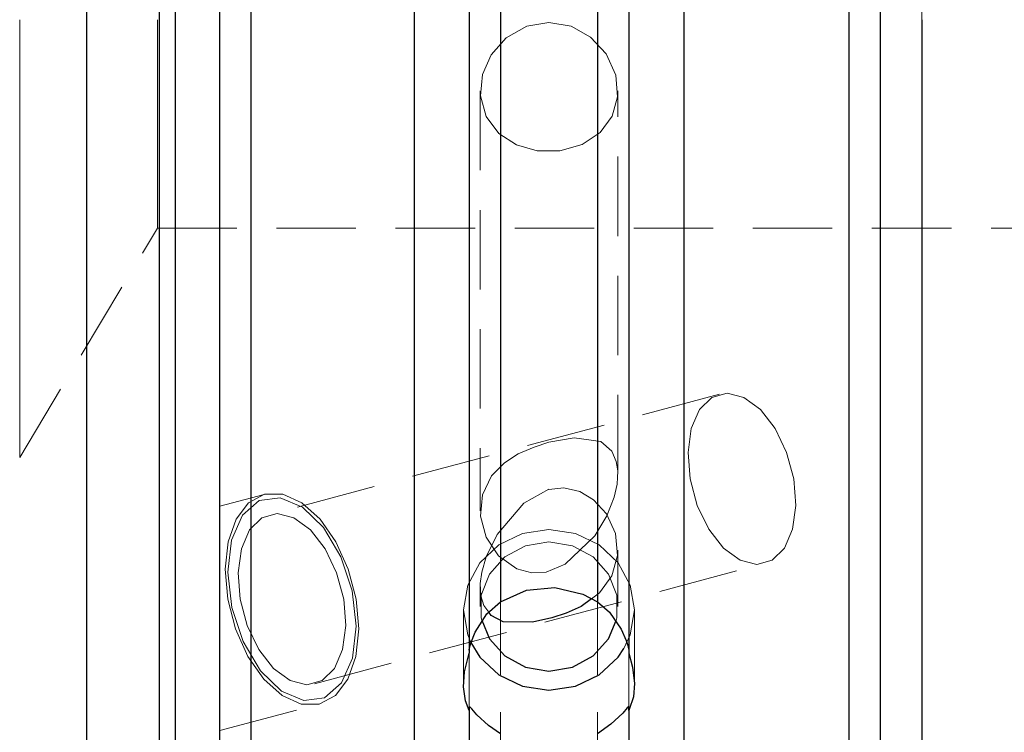
# Model space of a CAD drawing. Extents: x 13 to 827, y 18 to 576.
# Drawn here: x 373 to 418, y 295 to 327 of the extents above; entities that cross this region are included whole.
import ezdxf

# ---------------------------------------------------------------- set-up
doc = ezdxf.new("R2010")
doc.units = 0
doc.header["$MEASUREMENT"] = 0
for name, pattern in [('AI-Linetype-106', [5.4, 3.6, -1.8]), ('AI-Linetype-107', [5.4, 3.6, -1.8]), ('AI-Linetype-109', [5.4, 3.6, -1.8]), ('AI-Linetype-110', [5.4, 3.6, -1.8]), ('AI-Linetype-117', [5.4, 3.6, -1.8]), ('AI-Linetype-118', [5.4, 3.6, -1.8]), ('AI-Linetype-13', [5.4, 3.6, -1.8]), ('AI-Linetype-134', [5.4, 3.6, -1.8]), ('AI-Linetype-135', [5.4, 3.6, -1.8]), ('AI-Linetype-136', [5.4, 3.6, -1.8]), ('AI-Linetype-137', [5.4, 3.6, -1.8]), ('AI-Linetype-138', [5.4, 3.6, -1.8]), ('AI-Linetype-139', [5.4, 3.6, -1.8]), ('AI-Linetype-14', [5.4, 3.6, -1.8]), ('AI-Linetype-140', [5.4, 3.6, -1.8]), ('AI-Linetype-141', [5.4, 3.6, -1.8]), ('AI-Linetype-142', [5.4, 3.6, -1.8]), ('AI-Linetype-143', [5.4, 3.6, -1.8]), ('AI-Linetype-15', [5.4, 3.6, -1.8]), ('AI-Linetype-157', [5.4, 3.6, -1.8]), ('AI-Linetype-16', [5.4, 3.6, -1.8]), ('AI-Linetype-165', [5.4, 3.6, -1.8]), ('AI-Linetype-17', [5.4, 3.6, -1.8]), ('AI-Linetype-18', [5.4, 3.6, -1.8]), ('AI-Linetype-183', [5.4, 3.6, -1.8]), ('AI-Linetype-185', [5.4, 3.6, -1.8]), ('AI-Linetype-19', [5.4, 3.6, -1.8]), ('AI-Linetype-20', [5.4, 3.6, -1.8]), ('AI-Linetype-21', [5.4, 3.6, -1.8]), ('AI-Linetype-22', [5.4, 3.6, -1.8]), ('AI-Linetype-23', [5.4, 3.6, -1.8]), ('AI-Linetype-3', [5.4, 3.6, -1.8]), ('AI-Linetype-73', [5.4, 3.6, -1.8]), ('AI-Linetype-74', [5.4, 3.6, -1.8])]:
    doc.linetypes.add(name, pattern=pattern)
doc.layers.add('Ebene 1', color=7, linetype='Continuous', lineweight=0)

msp = doc.modelspace()

# ---------------------------------------------------------------- linework, layer by layer
at = {"layer": 'Ebene 1', "color": 18, "linetype": 'AI-Linetype-143', "lineweight": 18, "true_color": 0x000000}
msp.add_line((394.108, 323.901), (394.108, 304.859), dxfattribs=at)
at = {"layer": 'Ebene 1', "color": 18, "linetype": 'AI-Linetype-142', "lineweight": 18, "true_color": 0x000000}
msp.add_line((400.345, 306.522), (400.345, 323.902), dxfattribs=at)
at = {"layer": 'Ebene 1', "color": 18, "linetype": 'AI-Linetype-157', "lineweight": 18, "true_color": 0x000000}
msp.add_line((373.227, 307.287), (379.472, 317.681), dxfattribs=at)
at = {"layer": 'Ebene 1', "color": 18, "linetype": 'AI-Linetype-165', "lineweight": 18, "true_color": 0x000000}
msp.add_line((379.472, 317.681), (505.51, 317.681), dxfattribs=at)
at = {"layer": 'Ebene 1', "color": 18, "linetype": 'AI-Linetype-139', "lineweight": 18, "true_color": 0x000000}
msp.add_line((404.951, 310.145), (384.549, 304.693), dxfattribs=at)
at = {"layer": 'Ebene 1', "color": 18, "linetype": 'AI-Linetype-137', "lineweight": 18, "true_color": 0x000000}
msp.add_line((384.305, 305.606), (382.297, 305.07), dxfattribs=at)
at = {"layer": 'Ebene 1', "color": 18, "linetype": 'AI-Linetype-140', "lineweight": 18, "true_color": 0x000000}
msp.add_line((400.345, 300.527), (400.345, 303.086), dxfattribs=at)
at = {"layer": 'Ebene 1', "color": 18, "linetype": 'AI-Linetype-138', "lineweight": 18, "true_color": 0x000000}
msp.add_line((386.598, 297.025), (406.999, 302.477), dxfattribs=at)
at = {"layer": 'Ebene 1', "color": 18, "linetype": 'AI-Linetype-141', "lineweight": 18, "true_color": 0x000000}
msp.add_line((394.108, 301.424), (394.108, 300.527), dxfattribs=at)
at = {"layer": 'Ebene 1', "color": 18, "linetype": 'AI-Linetype-135', "lineweight": 18, "true_color": 0x000000}
msp.add_line((393.353, 300.371), (393.353, 296.965), dxfattribs=at)
at = {"layer": 'Ebene 1', "color": 18, "linetype": 'AI-Linetype-134', "lineweight": 18, "true_color": 0x000000}
msp.add_line((401.101, 296.965), (401.101, 300.371), dxfattribs=at)
at = {"layer": 'Ebene 1', "color": 18, "linetype": 'AI-Linetype-136', "lineweight": 18, "true_color": 0x000000}
msp.add_line((382.297, 294.898), (386.842, 296.112), dxfattribs=at)
at = {"layer": 'Ebene 1', "color": 18, "linetype": 'AI-Linetype-118', "lineweight": 18, "true_color": 0x000000}
msp.add_lwpolyline([(383.715, 292.259), (383.715, 297.826), (383.715, 303.516), (383.715, 309.304), (383.715, 315.166), (383.715, 321.077), (383.715, 327.014), (383.715, 332.952), (383.715, 338.865), (383.715, 344.729), (383.715, 350.52), (383.715, 356.214), (383.715, 361.787)], dxfattribs=at)
at = {"layer": 'Ebene 1', "color": 18, "linetype": 'AI-Linetype-117', "lineweight": 18, "true_color": 0x000000}
msp.add_lwpolyline([(410.833, 362.001), (410.833, 356.425), (410.833, 350.727), (410.833, 344.93), (410.833, 339.059), (410.833, 333.139), (410.833, 327.193), (410.833, 321.247), (410.833, 315.325), (410.833, 309.453), (410.833, 303.654), (410.833, 297.954), (410.833, 292.375)], dxfattribs=at)
at = {"layer": 'Ebene 1', "color": 18, "linetype": 'AI-Linetype-185', "lineweight": 18, "true_color": 0x000000}
msp.add_lwpolyline([(414.14, 292.033), (414.14, 294.946), (414.14, 298.112), (414.14, 301.505), (414.14, 305.098), (414.14, 308.864), (414.14, 312.772), (414.14, 316.793), (414.14, 320.895), (414.14, 325.046), (414.14, 329.213), (414.14, 333.364), (414.14, 337.465), (414.14, 341.486), (414.14, 345.395), (414.14, 349.161), (414.14, 352.754), (414.14, 356.147), (414.14, 359.312)], dxfattribs=at)
at = {"layer": 'Ebene 1', "color": 18, "linetype": 'AI-Linetype-109', "lineweight": 18, "true_color": 0x000000}
msp.add_lwpolyline([(395.025, 292.132), (395.025, 297.426), (395.025, 302.851), (395.025, 308.383), (395.025, 313.999), (395.025, 319.672), (395.025, 325.378), (395.025, 331.092), (395.025, 336.789), (395.025, 342.443), (395.025, 348.029), (395.025, 353.523)], dxfattribs=at)
at = {"layer": 'Ebene 1', "color": 18, "linetype": 'AI-Linetype-106', "lineweight": 18, "true_color": 0x000000}
msp.add_lwpolyline([(399.428, 292.132), (399.428, 297.426), (399.428, 302.851), (399.428, 308.383), (399.428, 313.999), (399.428, 319.672), (399.428, 325.378), (399.428, 331.092), (399.428, 336.789), (399.428, 342.443), (399.428, 348.029), (399.428, 353.523)], dxfattribs=at)
at = {"layer": 'Ebene 1', "color": 18, "linetype": 'AI-Linetype-73', "lineweight": 18, "true_color": 0x000000}
msp.add_lwpolyline([(373.227, 307.287), (373.227, 307.333), (373.227, 307.702), (373.227, 308.433), (373.227, 309.512), (373.227, 310.919), (373.227, 312.628), (373.227, 314.607), (373.227, 316.82), (373.227, 319.224), (373.227, 321.776), (373.227, 324.428), (373.227, 327.13)], dxfattribs=at)
at = {"layer": 'Ebene 1', "color": 18, "linetype": 'AI-Linetype-74', "lineweight": 18, "true_color": 0x000000}
msp.add_lwpolyline([(379.472, 327.13), (379.472, 325.228), (379.472, 323.404), (379.472, 321.732), (379.472, 320.282), (379.472, 319.111), (379.472, 318.269), (379.472, 317.79), (379.472, 317.681)], dxfattribs=at)
at = {"layer": 'Ebene 1', "color": 18, "linetype": 'AI-Linetype-183', "lineweight": 18, "true_color": 0x000000}
msp.add_lwpolyline([(380.281, 261.47), (380.281, 261.576), (380.281, 262.044), (380.281, 262.888), (380.281, 264.098), (380.281, 265.668), (380.281, 267.592), (380.281, 269.857), (380.281, 272.449), (380.281, 275.354), (380.281, 278.557), (380.281, 282.038), (380.281, 285.776), (380.281, 289.751), (380.281, 293.941), (380.281, 298.322), (380.281, 302.866), (380.281, 307.551), (380.281, 312.346), (380.281, 317.227), (380.281, 322.164), (380.281, 327.13)], dxfattribs=at)
at = {"layer": 'Ebene 1', "color": 18, "linetype": 'AI-Linetype-23', "lineweight": 18, "true_color": 0x000000}
msp.add_lwpolyline([(397.227, 327.009), (398.227, 326.835), (399.113, 326.345), (399.822, 325.577), (400.253, 324.616), (400.332, 323.635), (400.085, 322.756), (399.544, 322.017), (398.725, 321.466), (397.715, 321.18), (396.691, 321.187), (395.759, 321.453), (394.957, 321.973), (394.373, 322.746), (394.117, 323.684), (394.208, 324.642), (394.605, 325.536), (395.291, 326.305), (396.224, 326.834), (397.227, 327.009)], dxfattribs=at)
at = {"layer": 'Ebene 1', "color": 18, "linetype": 'AI-Linetype-19', "lineweight": 18, "true_color": 0x000000}
msp.add_lwpolyline([(408.323, 306.311), (408, 307.51), (407.479, 308.591), (406.81, 309.45), (406.06, 310.001), (405.301, 310.191), (404.608, 310.001), (404.049, 309.45), (403.678, 308.591), (403.533, 307.51), (403.626, 306.311), (403.949, 305.112), (404.47, 304.031), (405.139, 303.172), (405.889, 302.621), (406.648, 302.431), (407.341, 302.621), (407.9, 303.172), (408.27, 304.031), (408.416, 305.112), (408.323, 306.311)], dxfattribs=at)
at = {"layer": 'Ebene 1', "color": 18, "linetype": 'AI-Linetype-20', "lineweight": 18, "true_color": 0x000000}
msp.add_lwpolyline([(397.227, 307.969), (396.55, 307.757), (395.822, 307.44), (395.207, 307.044), (394.625, 306.445), (394.209, 305.592), (394.12, 304.616), (394.372, 303.667), (394.937, 302.828), (395.772, 302.231), (396.449, 302.046), (397.097, 302.077), (397.967, 302.438), (399.302, 303.736), (399.843, 304.633), (400.179, 305.486), (400.311, 306.077), (400.341, 306.669), (400.274, 307.106), (400.071, 307.565), (399.578, 308.001), (398.373, 308.18), (397.227, 307.969)], dxfattribs=at)
at = {"layer": 'Ebene 1', "color": 18, "linetype": 'AI-Linetype-18', "lineweight": 18, "true_color": 0x000000}
msp.add_lwpolyline([(394.501, 300.27), (394.274, 300.575), (394.142, 301.008), (394.112, 301.563), (394.179, 302.082), (394.383, 302.785), (394.875, 303.794), (396.08, 305.216), (397.226, 305.838)], dxfattribs=at)
at = {"layer": 'Ebene 1', "color": 18, "linetype": 'AI-Linetype-17', "lineweight": 18, "true_color": 0x000000}
msp.add_lwpolyline([(397.227, 305.837), (397.904, 305.908), (398.632, 305.736), (399.247, 305.364), (399.829, 304.73), (400.245, 303.828), (400.334, 302.84), (400.082, 301.923), (399.516, 301.138), (399.16, 300.879)], dxfattribs=at)
at = {"layer": 'Ebene 1', "color": 18, "linetype": 'AI-Linetype-15', "lineweight": 18, "true_color": 0x000000}
msp.add_lwpolyline([(388.481, 300.859), (388.128, 302.212), (387.569, 303.456), (386.847, 304.489), (386.023, 305.228), (385.162, 305.613), (384.334, 305.613), (383.607, 305.228), (383.039, 304.489), (382.676, 303.456), (382.548, 302.212), (382.666, 300.859), (383.018, 299.506), (383.578, 298.262), (384.299, 297.229), (385.124, 296.49), (385.985, 296.105), (386.813, 296.105), (387.54, 296.49), (388.108, 297.229), (388.47, 298.262), (388.598, 299.506), (388.481, 300.859)], dxfattribs=at)
at = {"layer": 'Ebene 1', "color": 18, "linetype": 'AI-Linetype-3', "lineweight": 18, "true_color": 0x000000}
msp.add_lwpolyline([(384.092, 305.328), (383.325, 304.66), (382.83, 303.534), (382.665, 302.084), (382.851, 300.488), (383.366, 298.935), (384.146, 297.615), (385.099, 296.686), (386.109, 296.261), (387.055, 296.39), (387.822, 297.058), (388.317, 298.184), (388.482, 299.633), (388.296, 301.23), (387.782, 302.782), (387.001, 304.102), (386.048, 305.031), (385.038, 305.457), (384.092, 305.328)], dxfattribs=at)
at = {"layer": 'Ebene 1', "color": 18, "linetype": 'AI-Linetype-16', "lineweight": 18, "true_color": 0x000000}
msp.add_lwpolyline([(383.225, 300.859), (383.132, 302.058), (383.278, 303.139), (383.648, 303.998), (384.207, 304.549), (384.9, 304.739), (385.659, 304.549), (386.409, 303.998), (387.078, 303.139), (387.599, 302.058), (387.922, 300.859), (388.015, 299.66), (387.87, 298.579), (387.499, 297.72), (386.94, 297.169), (386.247, 296.979), (385.488, 297.169), (384.738, 297.72), (384.07, 298.579), (383.548, 299.66), (383.225, 300.859)], dxfattribs=at)
at = {"layer": 'Ebene 1', "color": 18, "linetype": 'AI-Linetype-13', "lineweight": 18, "true_color": 0x000000}
msp.add_lwpolyline([(397.227, 304.012), (396.03, 303.834), (394.95, 303.317), (394.093, 302.511), (393.543, 301.497), (393.353, 300.372), (393.543, 299.247), (393.685, 298.896)], dxfattribs=at)
at = {"layer": 'Ebene 1', "color": 18, "linetype": 'AI-Linetype-14', "lineweight": 18, "true_color": 0x000000}
msp.add_lwpolyline([(400.624, 298.622), (400.911, 299.246), (401.101, 300.371), (400.911, 301.496), (400.361, 302.511), (399.504, 303.317), (398.424, 303.834), (397.227, 304.012)], dxfattribs=at)
at = {"layer": 'Ebene 1', "color": 18, "linetype": 'AI-Linetype-21', "lineweight": 18, "true_color": 0x000000}
msp.add_lwpolyline([(397.227, 303.457), (396.161, 303.28), (395.223, 302.771), (394.527, 301.992), (394.156, 301.036), (394.156, 300.018), (394.179, 299.908)], dxfattribs=at)
at = {"layer": 'Ebene 1', "color": 18, "linetype": 'AI-Linetype-22', "lineweight": 18, "true_color": 0x000000}
msp.add_lwpolyline([(400.271, 299.892), (400.298, 300.018), (400.298, 301.036), (399.927, 301.992), (399.231, 302.771), (398.293, 303.28), (397.227, 303.457)], dxfattribs=at)
at = {"layer": 'Ebene 1', "color": 18, "linetype": 'AI-Linetype-110', "lineweight": 18, "true_color": 0x000000}
msp.add_lwpolyline([(393.608, 295.817), (393.608, 297.791), (393.608, 298.415)], dxfattribs=at)
at = {"layer": 'Ebene 1', "color": 18, "linetype": 'AI-Linetype-107', "lineweight": 18, "true_color": 0x000000}
msp.add_lwpolyline([(400.845, 295.817), (400.845, 297.791), (400.845, 298.415)], dxfattribs=at)
at = {"layer": 'Ebene 1', "color": 18, "lineweight": 25, "true_color": 0x000000}
for points, knots in [([(376.25, 393.13), (376.25, 393.13), (376.25, 392.946), (376.25, 392.946), (376.25, 392.946), (376.25, 392.393), (376.25, 392.393), (376.25, 392.393), (376.25, 391.475), (376.25, 391.475), (376.25, 391.475), (376.25, 390.198), (376.25, 390.198), (376.25, 390.198), (376.25, 388.568), (376.25, 388.568), (376.25, 388.568), (376.25, 386.594), (376.25, 386.594), (376.25, 386.594), (376.25, 384.288), (376.25, 384.288), (376.25, 384.288), (376.25, 381.662), (376.25, 381.662), (376.25, 381.662), (376.25, 378.731), (376.25, 378.731), (376.25, 378.731), (376.25, 375.512), (376.25, 375.512), (376.25, 375.512), (376.25, 372.022), (376.25, 372.022), (376.25, 372.022), (376.25, 368.28), (376.25, 368.28), (376.25, 368.28), (376.25, 364.309), (376.25, 364.309), (376.25, 364.309), (376.25, 360.13), (376.25, 360.13), (376.25, 360.13), (376.25, 355.766), (376.25, 355.766), (376.25, 355.766), (376.25, 351.243), (376.25, 351.243), (376.25, 351.243), (376.25, 346.584), (376.25, 346.584), (376.25, 346.584), (376.25, 341.816), (376.25, 341.816), (376.25, 341.816), (376.25, 336.967), (376.25, 336.967), (376.25, 336.967), (376.25, 332.062), (376.25, 332.062), (376.25, 332.062), (376.25, 327.13), (376.25, 327.13), (376.25, 327.13), (376.25, 322.198), (376.25, 322.198), (376.25, 322.198), (376.25, 317.293), (376.25, 317.293), (376.25, 317.293), (376.25, 312.444), (376.25, 312.444), (376.25, 312.444), (376.25, 307.676), (376.25, 307.676), (376.25, 307.676), (376.25, 303.018), (376.25, 303.018), (376.25, 303.018), (376.25, 298.494), (376.25, 298.494), (376.25, 298.494), (376.25, 294.13), (376.25, 294.13), (376.25, 294.13), (376.25, 289.951), (376.25, 289.951), (376.25, 289.951), (376.25, 285.98), (376.25, 285.98), (376.25, 285.98), (376.25, 282.239), (376.25, 282.239), (376.25, 282.239), (376.25, 278.749), (376.25, 278.749), (376.25, 278.749), (376.25, 275.529), (376.25, 275.529), (376.25, 275.529), (376.25, 272.598), (376.25, 272.598), (376.25, 272.598), (376.25, 269.972), (376.25, 269.972), (376.25, 269.972), (376.25, 267.666), (376.25, 267.666), (376.25, 267.666), (376.25, 265.692), (376.25, 265.692), (376.25, 265.692), (376.25, 264.062), (376.25, 264.062), (376.25, 264.062), (376.25, 262.785), (376.25, 262.785), (376.25, 262.785), (376.25, 261.867), (376.25, 261.867), (376.25, 261.867), (376.25, 261.315), (376.25, 261.315), (376.25, 261.315), (376.25, 261.13), (376.25, 261.13)], [0, 0, 0, 0, 1, 1, 1, 2, 2, 2, 3, 3, 3, 4, 4, 4, 5, 5, 5, 6, 6, 6, 7, 7, 7, 8, 8, 8, 9, 9, 9, 10, 10, 10, 11, 11, 11, 12, 12, 12, 13, 13, 13, 14, 14, 14, 15, 15, 15, 16, 16, 16, 17, 17, 17, 18, 18, 18, 19, 19, 19, 20, 20, 20, 21, 21, 21, 22, 22, 22, 23, 23, 23, 24, 24, 24, 25, 25, 25, 26, 26, 26, 27, 27, 27, 28, 28, 28, 29, 29, 29, 30, 30, 30, 31, 31, 31, 32, 32, 32, 33, 33, 33, 34, 34, 34, 35, 35, 35, 36, 36, 36, 37, 37, 37, 38, 38, 38, 39, 39, 39, 40, 40, 40, 41, 41, 41, 42, 42, 42, 42]), ([(379.552, 393.13), (379.552, 393.13), (379.552, 392.946), (379.552, 392.946), (379.552, 392.946), (379.552, 392.393), (379.552, 392.393), (379.552, 392.393), (379.552, 391.475), (379.552, 391.475), (379.552, 391.475), (379.552, 390.198), (379.552, 390.198), (379.552, 390.198), (379.552, 388.568), (379.552, 388.568), (379.552, 388.568), (379.552, 386.594), (379.552, 386.594), (379.552, 386.594), (379.552, 384.288), (379.552, 384.288), (379.552, 384.288), (379.552, 381.662), (379.552, 381.662), (379.552, 381.662), (379.552, 378.731), (379.552, 378.731), (379.552, 378.731), (379.552, 375.512), (379.552, 375.512), (379.552, 375.512), (379.552, 372.022), (379.552, 372.022), (379.552, 372.022), (379.552, 368.28), (379.552, 368.28), (379.552, 368.28), (379.552, 364.309), (379.552, 364.309), (379.552, 364.309), (379.552, 360.13), (379.552, 360.13), (379.552, 360.13), (379.552, 355.766), (379.552, 355.766), (379.552, 355.766), (379.552, 351.243), (379.552, 351.243), (379.552, 351.243), (379.552, 346.584), (379.552, 346.584), (379.552, 346.584), (379.552, 341.816), (379.552, 341.816), (379.552, 341.816), (379.552, 336.967), (379.552, 336.967), (379.552, 336.967), (379.552, 332.062), (379.552, 332.062), (379.552, 332.062), (379.552, 327.13), (379.552, 327.13), (379.552, 327.13), (379.552, 322.198), (379.552, 322.198), (379.552, 322.198), (379.552, 317.293), (379.552, 317.293), (379.552, 317.293), (379.552, 312.444), (379.552, 312.444), (379.552, 312.444), (379.552, 307.676), (379.552, 307.676), (379.552, 307.676), (379.552, 303.018), (379.552, 303.018), (379.552, 303.018), (379.552, 298.494), (379.552, 298.494), (379.552, 298.494), (379.552, 294.13), (379.552, 294.13), (379.552, 294.13), (379.552, 289.951), (379.552, 289.951), (379.552, 289.951), (379.552, 285.98), (379.552, 285.98), (379.552, 285.98), (379.552, 282.239), (379.552, 282.239), (379.552, 282.239), (379.552, 278.749), (379.552, 278.749), (379.552, 278.749), (379.552, 275.529), (379.552, 275.529), (379.552, 275.529), (379.552, 272.598), (379.552, 272.598), (379.552, 272.598), (379.552, 269.972), (379.552, 269.972), (379.552, 269.972), (379.552, 267.666), (379.552, 267.666), (379.552, 267.666), (379.552, 265.692), (379.552, 265.692), (379.552, 265.692), (379.552, 264.062), (379.552, 264.062), (379.552, 264.062), (379.552, 262.785), (379.552, 262.785), (379.552, 262.785), (379.552, 261.867), (379.552, 261.867), (379.552, 261.867), (379.552, 261.315), (379.552, 261.315), (379.552, 261.315), (379.552, 261.13), (379.552, 261.13)], [0, 0, 0, 0, 1, 1, 1, 2, 2, 2, 3, 3, 3, 4, 4, 4, 5, 5, 5, 6, 6, 6, 7, 7, 7, 8, 8, 8, 9, 9, 9, 10, 10, 10, 11, 11, 11, 12, 12, 12, 13, 13, 13, 14, 14, 14, 15, 15, 15, 16, 16, 16, 17, 17, 17, 18, 18, 18, 19, 19, 19, 20, 20, 20, 21, 21, 21, 22, 22, 22, 23, 23, 23, 24, 24, 24, 25, 25, 25, 26, 26, 26, 27, 27, 27, 28, 28, 28, 29, 29, 29, 30, 30, 30, 31, 31, 31, 32, 32, 32, 33, 33, 33, 34, 34, 34, 35, 35, 35, 36, 36, 36, 37, 37, 37, 38, 38, 38, 39, 39, 39, 40, 40, 40, 41, 41, 41, 42, 42, 42, 42]), ([(380.281, 392.79), (380.281, 392.79), (380.281, 392.779), (380.281, 392.779), (380.281, 392.779), (380.281, 392.497), (380.281, 392.497), (380.281, 392.497), (380.281, 391.84), (380.281, 391.84), (380.281, 391.84), (380.281, 390.813), (380.281, 390.813), (380.281, 390.813), (380.281, 389.421), (380.281, 389.421), (380.281, 389.421), (380.281, 387.673), (380.281, 387.673), (380.281, 387.673), (380.281, 385.577), (380.281, 385.577), (380.281, 385.577), (380.281, 383.147), (380.281, 383.147), (380.281, 383.147), (380.281, 380.396), (380.281, 380.396), (380.281, 380.396), (380.281, 377.34), (380.281, 377.34), (380.281, 377.34), (380.281, 373.996), (380.281, 373.996), (380.281, 373.996), (380.281, 370.384), (380.281, 370.384), (380.281, 370.384), (380.281, 366.524), (380.281, 366.524), (380.281, 366.524), (380.281, 362.438), (380.281, 362.438), (380.281, 362.438), (380.281, 358.151), (380.281, 358.151), (380.281, 358.151), (380.281, 353.685), (380.281, 353.685), (380.281, 353.685), (380.281, 349.067), (380.281, 349.067), (380.281, 349.067), (380.281, 344.324), (380.281, 344.324), (380.281, 344.324), (380.281, 339.482), (380.281, 339.482), (380.281, 339.482), (380.281, 334.57), (380.281, 334.57), (380.281, 334.57), (380.281, 329.615), (380.281, 329.615), (380.281, 329.615), (380.281, 324.645), (380.281, 324.645), (380.281, 324.645), (380.281, 319.69), (380.281, 319.69), (380.281, 319.69), (380.281, 314.778), (380.281, 314.778), (380.281, 314.778), (380.281, 309.936), (380.281, 309.936), (380.281, 309.936), (380.281, 305.193), (380.281, 305.193), (380.281, 305.193), (380.281, 300.575), (380.281, 300.575), (380.281, 300.575), (380.281, 296.11), (380.281, 296.11), (380.281, 296.11), (380.281, 291.822), (380.281, 291.822), (380.281, 291.822), (380.281, 287.736), (380.281, 287.736), (380.281, 287.736), (380.281, 283.876), (380.281, 283.876), (380.281, 283.876), (380.281, 280.264), (380.281, 280.264), (380.281, 280.264), (380.281, 276.92), (380.281, 276.92), (380.281, 276.92), (380.281, 273.864), (380.281, 273.864), (380.281, 273.864), (380.281, 271.113), (380.281, 271.113), (380.281, 271.113), (380.281, 268.683), (380.281, 268.683), (380.281, 268.683), (380.281, 266.587), (380.281, 266.587), (380.281, 266.587), (380.281, 264.839), (380.281, 264.839), (380.281, 264.839), (380.281, 263.447), (380.281, 263.447), (380.281, 263.447), (380.281, 262.42), (380.281, 262.42), (380.281, 262.42), (380.281, 261.764), (380.281, 261.764), (380.281, 261.764), (380.281, 261.482), (380.281, 261.482), (380.281, 261.482), (380.281, 261.47), (380.281, 261.47)], [0, 0, 0, 0, 1, 1, 1, 2, 2, 2, 3, 3, 3, 4, 4, 4, 5, 5, 5, 6, 6, 6, 7, 7, 7, 8, 8, 8, 9, 9, 9, 10, 10, 10, 11, 11, 11, 12, 12, 12, 13, 13, 13, 14, 14, 14, 15, 15, 15, 16, 16, 16, 17, 17, 17, 18, 18, 18, 19, 19, 19, 20, 20, 20, 21, 21, 21, 22, 22, 22, 23, 23, 23, 24, 24, 24, 25, 25, 25, 26, 26, 26, 27, 27, 27, 28, 28, 28, 29, 29, 29, 30, 30, 30, 31, 31, 31, 32, 32, 32, 33, 33, 33, 34, 34, 34, 35, 35, 35, 36, 36, 36, 37, 37, 37, 38, 38, 38, 39, 39, 39, 40, 40, 40, 41, 41, 41, 42, 42, 42, 43, 43, 43, 43]), ([(382.297, 240.037), (382.297, 240.037), (382.297, 241.868), (382.297, 241.868), (382.297, 241.868), (382.297, 244.064), (382.297, 244.064), (382.297, 244.064), (382.297, 246.613), (382.297, 246.613), (382.297, 246.613), (382.297, 249.507), (382.297, 249.507), (382.297, 249.507), (382.297, 252.732), (382.297, 252.732), (382.297, 252.732), (382.297, 256.275), (382.297, 256.275), (382.297, 256.275), (382.297, 260.121), (382.297, 260.121), (382.297, 260.121), (382.297, 264.252), (382.297, 264.252), (382.297, 264.252), (382.297, 268.653), (382.297, 268.653), (382.297, 268.653), (382.297, 273.303), (382.297, 273.303), (382.297, 273.303), (382.297, 278.182), (382.297, 278.182), (382.297, 278.182), (382.297, 283.271), (382.297, 283.271), (382.297, 283.271), (382.297, 288.547), (382.297, 288.547), (382.297, 288.547), (382.297, 293.988), (382.297, 293.988), (382.297, 293.988), (382.297, 299.571), (382.297, 299.571), (382.297, 299.571), (382.297, 305.271), (382.297, 305.271), (382.297, 305.271), (382.297, 311.064), (382.297, 311.064), (382.297, 311.064), (382.297, 316.927), (382.297, 316.927), (382.297, 316.927), (382.297, 322.832), (382.297, 322.832), (382.297, 322.832), (382.297, 328.756), (382.297, 328.756), (382.297, 328.756), (382.297, 334.673), (382.297, 334.673), (382.297, 334.673), (382.297, 340.558), (382.297, 340.558), (382.297, 340.558), (382.297, 346.386), (382.297, 346.386), (382.297, 346.386), (382.297, 352.131), (382.297, 352.131), (382.297, 352.131), (382.297, 357.77), (382.297, 357.77), (382.297, 357.77), (382.297, 363.277), (382.297, 363.277), (382.297, 363.277), (382.297, 368.631), (382.297, 368.631), (382.297, 368.631), (382.297, 373.807), (382.297, 373.807), (382.297, 373.807), (382.297, 378.783), (382.297, 378.783), (382.297, 378.783), (382.297, 383.54), (382.297, 383.54)], [0, 0, 0, 0, 1, 1, 1, 2, 2, 2, 3, 3, 3, 4, 4, 4, 5, 5, 5, 6, 6, 6, 7, 7, 7, 8, 8, 8, 9, 9, 9, 10, 10, 10, 11, 11, 11, 12, 12, 12, 13, 13, 13, 14, 14, 14, 15, 15, 15, 16, 16, 16, 17, 17, 17, 18, 18, 18, 19, 19, 19, 20, 20, 20, 21, 21, 21, 22, 22, 22, 23, 23, 23, 24, 24, 24, 25, 25, 25, 26, 26, 26, 27, 27, 27, 28, 28, 28, 29, 29, 29, 30, 30, 30, 30]), ([(383.714, 383.54), (383.714, 383.54), (383.714, 378.69), (383.714, 378.69), (383.714, 378.69), (383.714, 373.623), (383.714, 373.623), (383.714, 373.623), (383.714, 368.36), (383.714, 368.36), (383.714, 368.36), (383.714, 362.922), (383.714, 362.922), (383.714, 362.922), (383.714, 357.332), (383.714, 357.332), (383.714, 357.332), (383.714, 351.615), (383.714, 351.615), (383.714, 351.615), (383.714, 345.795), (383.714, 345.795), (383.714, 345.795), (383.714, 339.895), (383.714, 339.895), (383.714, 339.895), (383.714, 333.942), (383.714, 333.942), (383.714, 333.942), (383.714, 327.959), (383.714, 327.959), (383.714, 327.959), (383.714, 321.973), (383.714, 321.973), (383.714, 321.973), (383.714, 316.009), (383.714, 316.009), (383.714, 316.009), (383.714, 310.093), (383.714, 310.093), (383.714, 310.093), (383.714, 304.248), (383.714, 304.248), (383.714, 304.248), (383.714, 298.499), (383.714, 298.499), (383.714, 298.499), (383.714, 292.872), (383.714, 292.872), (383.714, 292.872), (383.714, 287.39), (383.714, 287.39), (383.714, 287.39), (383.714, 282.076), (383.714, 282.076), (383.714, 282.076), (383.714, 276.952), (383.714, 276.952), (383.714, 276.952), (383.714, 272.04), (383.714, 272.04), (383.714, 272.04), (383.714, 267.362), (383.714, 267.362), (383.714, 267.362), (383.714, 262.936), (383.714, 262.936), (383.714, 262.936), (383.714, 258.781), (383.714, 258.781), (383.714, 258.781), (383.714, 254.916), (383.714, 254.916), (383.714, 254.916), (383.714, 251.356), (383.714, 251.356), (383.714, 251.356), (383.714, 248.116), (383.714, 248.116), (383.714, 248.116), (383.714, 245.21), (383.714, 245.21), (383.714, 245.21), (383.714, 242.651), (383.714, 242.651), (383.714, 242.651), (383.714, 240.449), (383.714, 240.449), (383.714, 240.449), (383.714, 238.614), (383.714, 238.614)], [0, 0, 0, 0, 1, 1, 1, 2, 2, 2, 3, 3, 3, 4, 4, 4, 5, 5, 5, 6, 6, 6, 7, 7, 7, 8, 8, 8, 9, 9, 9, 10, 10, 10, 11, 11, 11, 12, 12, 12, 13, 13, 13, 14, 14, 14, 15, 15, 15, 16, 16, 16, 17, 17, 17, 18, 18, 18, 19, 19, 19, 20, 20, 20, 21, 21, 21, 22, 22, 22, 23, 23, 23, 24, 24, 24, 25, 25, 25, 26, 26, 26, 27, 27, 27, 28, 28, 28, 29, 29, 29, 30, 30, 30, 30]), ([(391.116, 383.54), (391.116, 383.54), (391.116, 378.69), (391.116, 378.69), (391.116, 378.69), (391.116, 373.623), (391.116, 373.623), (391.116, 373.623), (391.116, 368.36), (391.116, 368.36), (391.116, 368.36), (391.116, 362.922), (391.116, 362.922), (391.116, 362.922), (391.116, 357.332), (391.116, 357.332), (391.116, 357.332), (391.116, 351.615), (391.116, 351.615), (391.116, 351.615), (391.116, 345.795), (391.116, 345.795), (391.116, 345.795), (391.116, 339.895), (391.116, 339.895), (391.116, 339.895), (391.116, 333.942), (391.116, 333.942), (391.116, 333.942), (391.116, 327.959), (391.116, 327.959), (391.116, 327.959), (391.116, 321.973), (391.116, 321.973), (391.116, 321.973), (391.116, 316.009), (391.116, 316.009), (391.116, 316.009), (391.116, 310.093), (391.116, 310.093), (391.116, 310.093), (391.116, 304.248), (391.116, 304.248), (391.116, 304.248), (391.116, 298.499), (391.116, 298.499), (391.116, 298.499), (391.116, 292.872), (391.116, 292.872), (391.116, 292.872), (391.116, 287.39), (391.116, 287.39), (391.116, 287.39), (391.116, 282.076), (391.116, 282.076), (391.116, 282.076), (391.116, 276.952), (391.116, 276.952), (391.116, 276.952), (391.116, 272.04), (391.116, 272.04), (391.116, 272.04), (391.116, 267.362), (391.116, 267.362), (391.116, 267.362), (391.116, 262.936), (391.116, 262.936), (391.116, 262.936), (391.116, 258.781), (391.116, 258.781), (391.116, 258.781), (391.116, 254.916), (391.116, 254.916), (391.116, 254.916), (391.116, 251.356), (391.116, 251.356), (391.116, 251.356), (391.116, 248.116), (391.116, 248.116), (391.116, 248.116), (391.116, 245.21), (391.116, 245.21), (391.116, 245.21), (391.116, 242.651), (391.116, 242.651), (391.116, 242.651), (391.116, 240.449), (391.116, 240.449), (391.116, 240.449), (391.116, 238.614), (391.116, 238.614)], [0, 0, 0, 0, 1, 1, 1, 2, 2, 2, 3, 3, 3, 4, 4, 4, 5, 5, 5, 6, 6, 6, 7, 7, 7, 8, 8, 8, 9, 9, 9, 10, 10, 10, 11, 11, 11, 12, 12, 12, 13, 13, 13, 14, 14, 14, 15, 15, 15, 16, 16, 16, 17, 17, 17, 18, 18, 18, 19, 19, 19, 20, 20, 20, 21, 21, 21, 22, 22, 22, 23, 23, 23, 24, 24, 24, 25, 25, 25, 26, 26, 26, 27, 27, 27, 28, 28, 28, 29, 29, 29, 30, 30, 30, 30]), ([(393.607, 383.54), (393.607, 383.54), (393.607, 378.787), (393.607, 378.787), (393.607, 378.787), (393.607, 373.79), (393.607, 373.79), (393.607, 373.79), (393.607, 368.573), (393.607, 368.573), (393.607, 368.573), (393.607, 363.16), (393.607, 363.16), (393.607, 363.16), (393.607, 357.576), (393.607, 357.576), (393.607, 357.576), (393.607, 351.849), (393.607, 351.849), (393.607, 351.849), (393.607, 346.005), (393.607, 346.005), (393.607, 346.005), (393.607, 340.072), (393.607, 340.072), (393.607, 340.072), (393.607, 334.077), (393.607, 334.077), (393.607, 334.077), (393.607, 328.05), (393.607, 328.05), (393.607, 328.05), (393.607, 322.018), (393.607, 322.018), (393.607, 322.018), (393.607, 316.011), (393.607, 316.011), (393.607, 316.011), (393.607, 310.056), (393.607, 310.056), (393.607, 310.056), (393.607, 304.182), (393.607, 304.182), (393.607, 304.182), (393.607, 298.416), (393.607, 298.416)], [0, 0, 0, 0, 1, 1, 1, 2, 2, 2, 3, 3, 3, 4, 4, 4, 5, 5, 5, 6, 6, 6, 7, 7, 7, 8, 8, 8, 9, 9, 9, 10, 10, 10, 11, 11, 11, 12, 12, 12, 13, 13, 13, 14, 14, 14, 15, 15, 15, 15]), ([(395.025, 383.54), (395.025, 383.54), (395.025, 378.965), (395.025, 378.965), (395.025, 378.965), (395.025, 374.148), (395.025, 374.148), (395.025, 374.148), (395.025, 369.11), (395.025, 369.11), (395.025, 369.11), (395.025, 363.875), (395.025, 363.875), (395.025, 363.875), (395.025, 358.468), (395.025, 358.468), (395.025, 358.468), (395.025, 352.913), (395.025, 352.913), (395.025, 352.913), (395.025, 347.238), (395.025, 347.238), (395.025, 347.238), (395.025, 341.468), (395.025, 341.468), (395.025, 341.468), (395.025, 335.632), (395.025, 335.632), (395.025, 335.632), (395.025, 329.755), (395.025, 329.755), (395.025, 329.755), (395.025, 323.866), (395.025, 323.866), (395.025, 323.866), (395.025, 317.992), (395.025, 317.992), (395.025, 317.992), (395.025, 312.161), (395.025, 312.161), (395.025, 312.161), (395.025, 306.401), (395.025, 306.401), (395.025, 306.401), (395.025, 300.737), (395.025, 300.737)], [0, 0, 0, 0, 1, 1, 1, 2, 2, 2, 3, 3, 3, 4, 4, 4, 5, 5, 5, 6, 6, 6, 7, 7, 7, 8, 8, 8, 9, 9, 9, 10, 10, 10, 11, 11, 11, 12, 12, 12, 13, 13, 13, 14, 14, 14, 15, 15, 15, 15]), ([(399.428, 383.54), (399.428, 383.54), (399.428, 378.965), (399.428, 378.965), (399.428, 378.965), (399.428, 374.148), (399.428, 374.148), (399.428, 374.148), (399.428, 369.11), (399.428, 369.11), (399.428, 369.11), (399.428, 363.875), (399.428, 363.875), (399.428, 363.875), (399.428, 358.468), (399.428, 358.468), (399.428, 358.468), (399.428, 352.913), (399.428, 352.913), (399.428, 352.913), (399.428, 347.238), (399.428, 347.238), (399.428, 347.238), (399.428, 341.468), (399.428, 341.468), (399.428, 341.468), (399.428, 335.632), (399.428, 335.632), (399.428, 335.632), (399.428, 329.755), (399.428, 329.755), (399.428, 329.755), (399.428, 323.866), (399.428, 323.866), (399.428, 323.866), (399.428, 317.992), (399.428, 317.992), (399.428, 317.992), (399.428, 312.161), (399.428, 312.161), (399.428, 312.161), (399.428, 306.401), (399.428, 306.401), (399.428, 306.401), (399.428, 300.737), (399.428, 300.737)], [0, 0, 0, 0, 1, 1, 1, 2, 2, 2, 3, 3, 3, 4, 4, 4, 5, 5, 5, 6, 6, 6, 7, 7, 7, 8, 8, 8, 9, 9, 9, 10, 10, 10, 11, 11, 11, 12, 12, 12, 13, 13, 13, 14, 14, 14, 15, 15, 15, 15]), ([(400.845, 383.54), (400.845, 383.54), (400.845, 378.787), (400.845, 378.787), (400.845, 378.787), (400.845, 373.79), (400.845, 373.79), (400.845, 373.79), (400.845, 368.573), (400.845, 368.573), (400.845, 368.573), (400.845, 363.16), (400.845, 363.16), (400.845, 363.16), (400.845, 357.576), (400.845, 357.576), (400.845, 357.576), (400.845, 351.849), (400.845, 351.849), (400.845, 351.849), (400.845, 346.005), (400.845, 346.005), (400.845, 346.005), (400.845, 340.072), (400.845, 340.072), (400.845, 340.072), (400.845, 334.077), (400.845, 334.077), (400.845, 334.077), (400.845, 328.05), (400.845, 328.05), (400.845, 328.05), (400.845, 322.018), (400.845, 322.018), (400.845, 322.018), (400.845, 316.011), (400.845, 316.011), (400.845, 316.011), (400.845, 310.056), (400.845, 310.056), (400.845, 310.056), (400.845, 304.182), (400.845, 304.182), (400.845, 304.182), (400.845, 298.416), (400.845, 298.416)], [0, 0, 0, 0, 1, 1, 1, 2, 2, 2, 3, 3, 3, 4, 4, 4, 5, 5, 5, 6, 6, 6, 7, 7, 7, 8, 8, 8, 9, 9, 9, 10, 10, 10, 11, 11, 11, 12, 12, 12, 13, 13, 13, 14, 14, 14, 15, 15, 15, 15]), ([(403.336, 383.54), (403.336, 383.54), (403.336, 378.69), (403.336, 378.69), (403.336, 378.69), (403.336, 373.623), (403.336, 373.623), (403.336, 373.623), (403.336, 368.36), (403.336, 368.36), (403.336, 368.36), (403.336, 362.922), (403.336, 362.922), (403.336, 362.922), (403.336, 357.332), (403.336, 357.332), (403.336, 357.332), (403.336, 351.615), (403.336, 351.615), (403.336, 351.615), (403.336, 345.795), (403.336, 345.795), (403.336, 345.795), (403.336, 339.895), (403.336, 339.895), (403.336, 339.895), (403.336, 333.942), (403.336, 333.942), (403.336, 333.942), (403.336, 327.959), (403.336, 327.959), (403.336, 327.959), (403.336, 321.974), (403.336, 321.974), (403.336, 321.974), (403.336, 316.01), (403.336, 316.01), (403.336, 316.01), (403.336, 310.093), (403.336, 310.093), (403.336, 310.093), (403.336, 304.248), (403.336, 304.248), (403.336, 304.248), (403.336, 298.499), (403.336, 298.499), (403.336, 298.499), (403.336, 292.872), (403.336, 292.872), (403.336, 292.872), (403.336, 287.39), (403.336, 287.39), (403.336, 287.39), (403.336, 282.076), (403.336, 282.076), (403.336, 282.076), (403.336, 276.952), (403.336, 276.952), (403.336, 276.952), (403.336, 272.041), (403.336, 272.041), (403.336, 272.041), (403.336, 267.362), (403.336, 267.362), (403.336, 267.362), (403.336, 262.936), (403.336, 262.936), (403.336, 262.936), (403.336, 258.782), (403.336, 258.782), (403.336, 258.782), (403.336, 254.916), (403.336, 254.916), (403.336, 254.916), (403.336, 251.356), (403.336, 251.356), (403.336, 251.356), (403.336, 248.116), (403.336, 248.116), (403.336, 248.116), (403.336, 245.21), (403.336, 245.21), (403.336, 245.21), (403.336, 242.651), (403.336, 242.651), (403.336, 242.651), (403.336, 240.449), (403.336, 240.449), (403.336, 240.449), (403.336, 238.614), (403.336, 238.614)], [0, 0, 0, 0, 1, 1, 1, 2, 2, 2, 3, 3, 3, 4, 4, 4, 5, 5, 5, 6, 6, 6, 7, 7, 7, 8, 8, 8, 9, 9, 9, 10, 10, 10, 11, 11, 11, 12, 12, 12, 13, 13, 13, 14, 14, 14, 15, 15, 15, 16, 16, 16, 17, 17, 17, 18, 18, 18, 19, 19, 19, 20, 20, 20, 21, 21, 21, 22, 22, 22, 23, 23, 23, 24, 24, 24, 25, 25, 25, 26, 26, 26, 27, 27, 27, 28, 28, 28, 29, 29, 29, 30, 30, 30, 30]), ([(410.832, 238.614), (410.832, 238.614), (410.832, 240.449), (410.832, 240.449), (410.832, 240.449), (410.832, 242.651), (410.832, 242.651), (410.832, 242.651), (410.832, 245.21), (410.832, 245.21), (410.832, 245.21), (410.832, 248.116), (410.832, 248.116), (410.832, 248.116), (410.832, 251.356), (410.832, 251.356), (410.832, 251.356), (410.832, 254.916), (410.832, 254.916), (410.832, 254.916), (410.832, 258.782), (410.832, 258.782), (410.832, 258.782), (410.832, 262.936), (410.832, 262.936), (410.832, 262.936), (410.832, 267.362), (410.832, 267.362), (410.832, 267.362), (410.832, 272.041), (410.832, 272.041), (410.832, 272.041), (410.832, 276.952), (410.832, 276.952), (410.832, 276.952), (410.832, 282.076), (410.832, 282.076), (410.832, 282.076), (410.832, 287.39), (410.832, 287.39), (410.832, 287.39), (410.832, 292.872), (410.832, 292.872), (410.832, 292.872), (410.832, 298.499), (410.832, 298.499), (410.832, 298.499), (410.832, 304.248), (410.832, 304.248), (410.832, 304.248), (410.832, 310.093), (410.832, 310.093), (410.832, 310.093), (410.832, 316.01), (410.832, 316.01), (410.832, 316.01), (410.832, 321.974), (410.832, 321.974), (410.832, 321.974), (410.832, 327.959), (410.832, 327.959), (410.832, 327.959), (410.832, 333.942), (410.832, 333.942), (410.832, 333.942), (410.832, 339.895), (410.832, 339.895), (410.832, 339.895), (410.832, 345.795), (410.832, 345.795), (410.832, 345.795), (410.832, 351.615), (410.832, 351.615), (410.832, 351.615), (410.832, 357.332), (410.832, 357.332), (410.832, 357.332), (410.832, 362.922), (410.832, 362.922), (410.832, 362.922), (410.832, 368.36), (410.832, 368.36), (410.832, 368.36), (410.832, 373.623), (410.832, 373.623), (410.832, 373.623), (410.832, 378.69), (410.832, 378.69), (410.832, 378.69), (410.832, 383.54), (410.832, 383.54)], [0, 0, 0, 0, 1, 1, 1, 2, 2, 2, 3, 3, 3, 4, 4, 4, 5, 5, 5, 6, 6, 6, 7, 7, 7, 8, 8, 8, 9, 9, 9, 10, 10, 10, 11, 11, 11, 12, 12, 12, 13, 13, 13, 14, 14, 14, 15, 15, 15, 16, 16, 16, 17, 17, 17, 18, 18, 18, 19, 19, 19, 20, 20, 20, 21, 21, 21, 22, 22, 22, 23, 23, 23, 24, 24, 24, 25, 25, 25, 26, 26, 26, 27, 27, 27, 28, 28, 28, 29, 29, 29, 30, 30, 30, 30]), ([(412.25, 383.54), (412.25, 383.54), (412.25, 378.783), (412.25, 378.783), (412.25, 378.783), (412.25, 373.807), (412.25, 373.807), (412.25, 373.807), (412.25, 368.631), (412.25, 368.631), (412.25, 368.631), (412.25, 363.277), (412.25, 363.277), (412.25, 363.277), (412.25, 357.77), (412.25, 357.77), (412.25, 357.77), (412.25, 352.131), (412.25, 352.131), (412.25, 352.131), (412.25, 346.386), (412.25, 346.386), (412.25, 346.386), (412.25, 340.558), (412.25, 340.558), (412.25, 340.558), (412.25, 334.673), (412.25, 334.673), (412.25, 334.673), (412.25, 328.756), (412.25, 328.756), (412.25, 328.756), (412.25, 322.832), (412.25, 322.832), (412.25, 322.832), (412.25, 316.927), (412.25, 316.927), (412.25, 316.927), (412.25, 311.064), (412.25, 311.064), (412.25, 311.064), (412.25, 305.271), (412.25, 305.271), (412.25, 305.271), (412.25, 299.571), (412.25, 299.571), (412.25, 299.571), (412.25, 293.988), (412.25, 293.988), (412.25, 293.988), (412.25, 288.547), (412.25, 288.547), (412.25, 288.547), (412.25, 283.271), (412.25, 283.271), (412.25, 283.271), (412.25, 278.182), (412.25, 278.182), (412.25, 278.182), (412.25, 273.303), (412.25, 273.303), (412.25, 273.303), (412.25, 268.653), (412.25, 268.653), (412.25, 268.653), (412.25, 264.252), (412.25, 264.252), (412.25, 264.252), (412.25, 260.121), (412.25, 260.121), (412.25, 260.121), (412.25, 256.275), (412.25, 256.275), (412.25, 256.275), (412.25, 252.732), (412.25, 252.732), (412.25, 252.732), (412.25, 249.507), (412.25, 249.507), (412.25, 249.507), (412.25, 246.613), (412.25, 246.613), (412.25, 246.613), (412.25, 244.064), (412.25, 244.064), (412.25, 244.064), (412.25, 241.868), (412.25, 241.868), (412.25, 241.868), (412.25, 240.037), (412.25, 240.037)], [0, 0, 0, 0, 1, 1, 1, 2, 2, 2, 3, 3, 3, 4, 4, 4, 5, 5, 5, 6, 6, 6, 7, 7, 7, 8, 8, 8, 9, 9, 9, 10, 10, 10, 11, 11, 11, 12, 12, 12, 13, 13, 13, 14, 14, 14, 15, 15, 15, 16, 16, 16, 17, 17, 17, 18, 18, 18, 19, 19, 19, 20, 20, 20, 21, 21, 21, 22, 22, 22, 23, 23, 23, 24, 24, 24, 25, 25, 25, 26, 26, 26, 27, 27, 27, 28, 28, 28, 29, 29, 29, 30, 30, 30, 30]), ([(414.139, 327.13), (414.139, 327.13), (414.139, 322.967), (414.139, 322.967), (414.139, 322.967), (414.139, 318.837), (414.139, 318.837), (414.139, 318.837), (414.139, 314.771), (414.139, 314.771), (414.139, 314.771), (414.139, 310.803), (414.139, 310.803), (414.139, 310.803), (414.139, 306.962), (414.139, 306.962), (414.139, 306.962), (414.139, 303.279), (414.139, 303.279), (414.139, 303.279), (414.139, 299.782), (414.139, 299.782), (414.139, 299.782), (414.139, 296.5), (414.139, 296.5), (414.139, 296.5), (414.139, 293.457), (414.139, 293.457), (414.139, 293.457), (414.139, 290.678), (414.139, 290.678), (414.139, 290.678), (414.139, 288.184), (414.139, 288.184), (414.139, 288.184), (414.139, 285.995), (414.139, 285.995), (414.139, 285.995), (414.139, 284.128), (414.139, 284.128), (414.139, 284.128), (414.139, 282.598), (414.139, 282.598), (414.139, 282.598), (414.139, 281.416), (414.139, 281.416), (414.139, 281.416), (414.139, 280.591), (414.139, 280.591), (414.139, 280.591), (414.139, 280.131), (414.139, 280.131), (414.139, 280.131), (414.139, 280.028), (414.139, 280.028)], [0, 0, 0, 0, 1, 1, 1, 2, 2, 2, 3, 3, 3, 4, 4, 4, 5, 5, 5, 6, 6, 6, 7, 7, 7, 8, 8, 8, 9, 9, 9, 10, 10, 10, 11, 11, 11, 12, 12, 12, 13, 13, 13, 14, 14, 14, 15, 15, 15, 16, 16, 16, 17, 17, 17, 18, 18, 18, 18]), ([(395.025, 300.737), (395.025, 300.737), (396.203, 301.261), (396.203, 301.261), (396.203, 301.261), (397.497, 301.383), (397.497, 301.383), (397.497, 301.383), (398.76, 301.09), (398.76, 301.09), (398.76, 301.09), (399.428, 300.737), (399.428, 300.737)], [0, 0, 0, 0, 1, 1, 1, 2, 2, 2, 3, 3, 3, 4, 4, 4, 4]), ([(393.607, 298.54), (393.607, 298.54), (393.608, 298.554), (393.608, 298.554), (393.608, 298.554), (393.622, 298.647), (393.622, 298.647), (393.622, 298.647), (393.679, 298.858), (393.679, 298.858), (393.679, 298.858), (393.88, 299.365), (393.88, 299.365), (393.88, 299.365), (394.414, 300.193), (394.414, 300.193), (394.414, 300.193), (395.025, 300.737), (395.025, 300.737)], [0, 0, 0, 0, 1, 1, 1, 2, 2, 2, 3, 3, 3, 4, 4, 4, 5, 5, 5, 6, 6, 6, 6]), ([(399.159, 300.879), (399.159, 300.879), (398.681, 300.532), (398.681, 300.532), (398.681, 300.532), (398.004, 300.226), (398.004, 300.226), (398.004, 300.226), (397.356, 300.013), (397.356, 300.013), (397.356, 300.013), (396.486, 299.816), (396.486, 299.816), (396.486, 299.816), (395.151, 299.837), (395.151, 299.837), (395.151, 299.837), (394.61, 300.122), (394.61, 300.122), (394.61, 300.122), (394.501, 300.27), (394.501, 300.27)], [0, 0, 0, 0, 1, 1, 1, 2, 2, 2, 3, 3, 3, 4, 4, 4, 5, 5, 5, 6, 6, 6, 7, 7, 7, 7]), ([(399.428, 300.737), (399.428, 300.737), (399.972, 300.268), (399.972, 300.268), (399.972, 300.268), (400.503, 299.503), (400.503, 299.503), (400.503, 299.503), (400.731, 298.985), (400.731, 298.985), (400.731, 298.985), (400.804, 298.752), (400.804, 298.752), (400.804, 298.752), (400.839, 298.6), (400.839, 298.6), (400.839, 298.6), (400.845, 298.54), (400.845, 298.54)], [0, 0, 0, 0, 1, 1, 1, 2, 2, 2, 3, 3, 3, 4, 4, 4, 5, 5, 5, 6, 6, 6, 6]), ([(394.178, 299.908), (394.178, 299.908), (394.526, 299.062), (394.526, 299.062), (394.526, 299.062), (395.222, 298.283), (395.222, 298.283), (395.222, 298.283), (396.16, 297.774), (396.16, 297.774), (396.16, 297.774), (397.226, 297.597), (397.226, 297.597), (397.226, 297.597), (398.293, 297.774), (398.293, 297.774), (398.293, 297.774), (399.23, 298.283), (399.23, 298.283), (399.23, 298.283), (399.926, 299.062), (399.926, 299.062), (399.926, 299.062), (400.27, 299.892), (400.27, 299.892)], [0, 0, 0, 0, 1, 1, 1, 2, 2, 2, 3, 3, 3, 4, 4, 4, 5, 5, 5, 6, 6, 6, 7, 7, 7, 8, 8, 8, 8]), ([(393.685, 298.896), (393.685, 298.896), (394.092, 298.232), (394.092, 298.232), (394.092, 298.232), (394.949, 297.427), (394.949, 297.427), (394.949, 297.427), (396.029, 296.91), (396.029, 296.91), (396.029, 296.91), (397.226, 296.731), (397.226, 296.731), (397.226, 296.731), (398.423, 296.91), (398.423, 296.91), (398.423, 296.91), (399.503, 297.427), (399.503, 297.427), (399.503, 297.427), (400.36, 298.232), (400.36, 298.232), (400.36, 298.232), (400.623, 298.622), (400.623, 298.622)], [0, 0, 0, 0, 1, 1, 1, 2, 2, 2, 3, 3, 3, 4, 4, 4, 5, 5, 5, 6, 6, 6, 7, 7, 7, 8, 8, 8, 8]), ([(393.607, 295.817), (393.607, 295.817), (393.438, 296.25), (393.438, 296.25), (393.438, 296.25), (393.353, 296.889), (393.353, 296.889), (393.353, 296.889), (393.4, 297.558), (393.4, 297.558), (393.4, 297.558), (393.585, 298.347), (393.585, 298.347), (393.585, 298.347), (393.607, 298.416), (393.607, 298.416)], [0, 0, 0, 0, 1, 1, 1, 2, 2, 2, 3, 3, 3, 4, 4, 4, 5, 5, 5, 5]), ([(400.845, 298.416), (400.845, 298.416), (401.014, 297.778), (401.014, 297.778), (401.014, 297.778), (401.099, 297.036), (401.099, 297.036), (401.099, 297.036), (401.053, 296.423), (401.053, 296.423), (401.053, 296.423), (400.867, 295.86), (400.867, 295.86), (400.867, 295.86), (400.845, 295.817), (400.845, 295.817)], [0, 0, 0, 0, 1, 1, 1, 2, 2, 2, 3, 3, 3, 4, 4, 4, 5, 5, 5, 5]), ([(395.025, 294.747), (395.025, 294.747), (394.481, 295.131), (394.481, 295.131), (394.481, 295.131), (393.949, 295.62), (393.949, 295.62), (393.949, 295.62), (393.722, 295.881), (393.722, 295.881), (393.722, 295.881), (393.648, 295.961), (393.648, 295.961), (393.648, 295.961), (393.613, 295.972), (393.613, 295.972), (393.613, 295.972), (393.607, 295.942), (393.607, 295.942)], [0, 0, 0, 0, 1, 1, 1, 2, 2, 2, 3, 3, 3, 4, 4, 4, 5, 5, 5, 6, 6, 6, 6]), ([(393.607, 295.817), (393.607, 295.817), (393.607, 290.475), (393.607, 290.475), (393.607, 290.475), (393.607, 285.293), (393.607, 285.293), (393.607, 285.293), (393.607, 280.293), (393.607, 280.293), (393.607, 280.293), (393.607, 275.498), (393.607, 275.498), (393.607, 275.498), (393.607, 270.927), (393.607, 270.927), (393.607, 270.927), (393.607, 266.601), (393.607, 266.601), (393.607, 266.601), (393.607, 262.54), (393.607, 262.54), (393.607, 262.54), (393.607, 258.76), (393.607, 258.76), (393.607, 258.76), (393.607, 255.277), (393.607, 255.277), (393.607, 255.277), (393.607, 252.109), (393.607, 252.109), (393.607, 252.109), (393.607, 249.267), (393.607, 249.267), (393.607, 249.267), (393.607, 246.764), (393.607, 246.764), (393.607, 246.764), (393.607, 244.612), (393.607, 244.612), (393.607, 244.612), (393.607, 242.82), (393.607, 242.82)], [0, 0, 0, 0, 1, 1, 1, 2, 2, 2, 3, 3, 3, 4, 4, 4, 5, 5, 5, 6, 6, 6, 7, 7, 7, 8, 8, 8, 9, 9, 9, 10, 10, 10, 11, 11, 11, 12, 12, 12, 13, 13, 13, 14, 14, 14, 14]), ([(400.845, 295.942), (400.845, 295.942), (400.845, 295.953), (400.845, 295.953), (400.845, 295.953), (400.83, 295.976), (400.83, 295.976), (400.83, 295.976), (400.773, 295.93), (400.773, 295.93), (400.773, 295.93), (400.572, 295.696), (400.572, 295.696), (400.572, 295.696), (400.038, 295.185), (400.038, 295.185), (400.038, 295.185), (399.428, 294.747), (399.428, 294.747)], [0, 0, 0, 0, 1, 1, 1, 2, 2, 2, 3, 3, 3, 4, 4, 4, 5, 5, 5, 6, 6, 6, 6]), ([(400.845, 295.817), (400.845, 295.817), (400.845, 290.475), (400.845, 290.475), (400.845, 290.475), (400.845, 285.293), (400.845, 285.293), (400.845, 285.293), (400.845, 280.293), (400.845, 280.293), (400.845, 280.293), (400.845, 275.498), (400.845, 275.498), (400.845, 275.498), (400.845, 270.927), (400.845, 270.927), (400.845, 270.927), (400.845, 266.601), (400.845, 266.601), (400.845, 266.601), (400.845, 262.54), (400.845, 262.54), (400.845, 262.54), (400.845, 258.76), (400.845, 258.76), (400.845, 258.76), (400.845, 255.277), (400.845, 255.277), (400.845, 255.277), (400.845, 252.109), (400.845, 252.109), (400.845, 252.109), (400.845, 249.267), (400.845, 249.267), (400.845, 249.267), (400.845, 246.764), (400.845, 246.764), (400.845, 246.764), (400.845, 244.612), (400.845, 244.612), (400.845, 244.612), (400.845, 242.82), (400.845, 242.82)], [0, 0, 0, 0, 1, 1, 1, 2, 2, 2, 3, 3, 3, 4, 4, 4, 5, 5, 5, 6, 6, 6, 7, 7, 7, 8, 8, 8, 9, 9, 9, 10, 10, 10, 11, 11, 11, 12, 12, 12, 13, 13, 13, 14, 14, 14, 14])]:
    msp.add_open_spline(points, degree=3, knots=knots, dxfattribs=at)
for points in [[(393.607, 295.942), (393.607, 295.942), (393.607, 295.817), (393.607, 295.817)], [(400.845, 295.817), (400.845, 295.817), (400.845, 295.942), (400.845, 295.942)]]:
    msp.add_open_spline(points, degree=3, dxfattribs=at)

doc.saveas('drawing.dxf')
